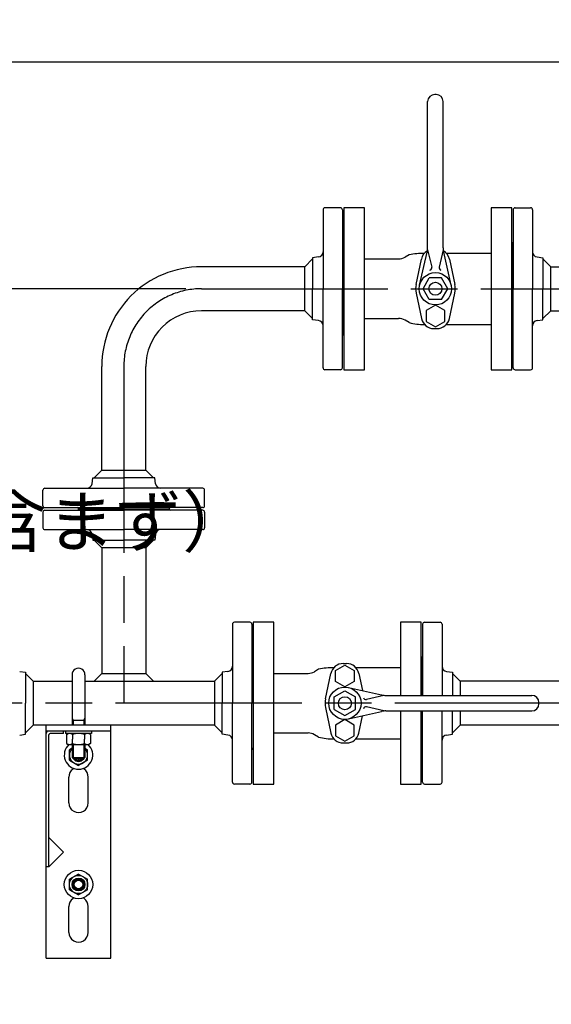
# Model space of a CAD drawing. Extents: x 2915 to 8550, y -1618 to 2008.
# Drawn here: x 4064 to 4475, y 259 to 1019 of the extents above; entities that cross this region are included whole.
import ezdxf

# ---------------------------------------------------------------- set-up
doc = ezdxf.new("R2010")
doc.units = 0
doc.header["$LTSCALE"] = 12
doc.linetypes.add('AM_ISO08W050', pattern=[18, 12, -1.5, 3, -1.5])
doc.layers.get('0').update_dxf_attribs({"linetype": 'CONTINUOUS'})
doc.layers.get('DEFPOINTS').update_dxf_attribs({"linetype": 'CONTINUOUS'})
doc.layers.add('AM_0', color=7, linetype='CONTINUOUS')
doc.layers.add('PV0001_12', color=7, linetype='CONTINUOUS')
doc.styles.get("Standard").update_dxf_attribs({"font": 'isocp.shx', "bigfont": 'EXTFONT.SHX'})
doc.dimstyles.get("Standard").update_dxf_attribs({"dimtxt": 0.18, "dimasz": 0.18, "dimexe": 0.18, "dimexo": 0.0625, "dimgap": 0.09, "dimtad": 0, "dimtih": 1, "dimtoh": 1, "dimzin": 0, "dimcen": 0.09, "dimazin": 3, "dimtfac": 1, "dimtofl": 0, "dimtmove": 0, "dimatfit": 3})

# ---------------------------------------------------------------- blocks, each defined once
blk = doc.blocks.new('_OPEN')
at = {"color": 0, "linetype": 'BYBLOCK'}
for p, q in [((-1, 0.167), (0, 0)), ((-1, -0.167), (0, 0)), ((0, 0), (-1, 0))]:
    blk.add_line(p, q, dxfattribs=at)
blk = doc.blocks.new('*D8')
at = {"layer": 'DEFPOINTS', "color": 0}
for p in [(6214.47, 987.05), (3884.47, 552.22), (6214.47, 552.22)]:
    blk.add_point(p, dxfattribs=at)
at = {"layer": 'PV0001_12', "color": 3}
for p, q in [((3884.47, 564.22), (3884.47, 1014.48)), ((6214.47, 564.22), (6214.47, 1014.48)), ((3914.47, 987.05), (6184.47, 987.05))]:
    blk.add_line(p, q, dxfattribs=at)
at = {"layer": 'PV0001_12', "color": 3, "xscale": 29.99999910593036, "yscale": 29.99999910593036, "zscale": 29.99999910593036, "rotation": 180}
blk.add_blockref('_OPEN', (3884.47, 987.05), dxfattribs=at)
at = {"layer": 'PV0001_12', "color": 3, "xscale": 29.99999910593036, "yscale": 29.99999910593036, "zscale": 29.99999910593036}
blk.add_blockref('_OPEN', (6214.47, 987.05), dxfattribs=at)
at = {"layer": 'PV0001_12', "color": 3}
blk.add_text('2330（パッキン厚み含まず）', height=38.4, dxfattribs=at).set_placement((5098.67, 974.64))
blk = doc.blocks.new('*D12')
at = {"layer": 'DEFPOINTS', "color": 0}
for p in [(3735.07, 811.72), (4204.47, 811.72), (3872.88, 491.72)]:
    blk.add_point(p, dxfattribs=at)
at = {"layer": 'PV0001_12', "color": 3}
for p, q in [((4192.47, 811.72), (3707.63, 811.72)), ((3735.07, 521.72), (3735.07, 781.72)), ((3860.88, 491.72), (3707.63, 491.72))]:
    blk.add_line(p, q, dxfattribs=at)
at = {"layer": 'PV0001_12', "color": 3, "xscale": 29.99999910593036, "yscale": 29.99999910593036, "zscale": 29.99999910593036}
for p, rotation in [((3735.07, 811.72), 90), ((3735.07, 491.72), 270)]:
    blk.add_blockref('_OPEN', p, dxfattribs=dict(at, rotation=rotation))
at = {"layer": 'PV0001_12', "color": 3}
for s, p in [('320', (3665.86, 662.66)), ('（パッキン厚み含まず）', (3665.86, 612.75))]:
    blk.add_text(s, height=38.4, dxfattribs=at).set_placement(p)
blk = doc.blocks.new('*D13')
at = {"layer": 'DEFPOINTS', "color": 0}
for p in [(3735.07, 491.72), (3872.88, 491.72), (4375.58, -738.28)]:
    blk.add_point(p, dxfattribs=at)
at = {"layer": 'PV0001_12', "color": 3}
for p, q in [((3860.88, 491.72), (3707.63, 491.72)), ((3735.07, -708.28), (3735.07, 461.72)), ((4363.58, -738.28), (3707.63, -738.28))]:
    blk.add_line(p, q, dxfattribs=at)
at = {"layer": 'PV0001_12', "color": 3, "xscale": 29.99999910593036, "yscale": 29.99999910593036, "zscale": 29.99999910593036}
for p, rotation in [((3735.07, 491.72), 90), ((3735.07, -738.28), 270)]:
    blk.add_blockref('_OPEN', p, dxfattribs=dict(at, rotation=rotation))
at = {"layer": 'PV0001_12', "color": 3}
blk.add_text('1230（パッキン厚さ含まず）', height=38.4, dxfattribs=at).set_placement((3697.86, -173.2))

msp = doc.modelspace()

# ---------------------------------------------------------------- linework, layer by layer
at = {"layer": 'AM_0'}
for p, q in [((4385.869, 961.722), (4384.869, 961.722)), ((4379.369, 843.405), (4379.369, 956.222)), ((4391.369, 843.405), (4391.369, 956.222)), ((4298.469, 872.722), (4298.469, 811.722)), ((4311.969, 874.222), (4299.969, 874.222)), ((4313.469, 872.722), (4313.469, 811.722)), ((4330.469, 874.222), (4314.469, 874.222)), ((4314.469, 874.222), (4314.469, 749.222)), ((4330.469, 749.222), (4330.469, 874.222)), ((4444.469, 874.222), (4428.469, 874.222)), ((4428.469, 874.222), (4428.469, 749.222)), ((4444.469, 749.222), (4444.469, 874.222)), ((4445.469, 872.722), (4445.469, 811.722)), ((4446.969, 874.222), (4458.969, 874.222)), ((4460.469, 872.722), (4460.469, 811.722)), ((4314.469, 846.722), (4314.469, 811.722)), ((4444.469, 846.722), (4444.469, 811.722)), ((4365.049, 837.882), (4361.896, 836.061)), ((4373.18, 814.493), (4378.996, 840.08)), ((4379.369, 841.721), (4382.488, 828.481)), ((4391.369, 841.721), (4388.249, 828.481)), ((4397.558, 814.493), (4391.742, 840.08)), ((4393.81, 839.222), (4428.469, 839.222)), ((4284.469, 828.722), (4204.469, 828.722)), ((4290.469, 834.722), (4284.469, 828.722)), ((4284.469, 811.722), (4284.469, 828.722)), ((4294.965, 836.284), (4290.469, 835.722)), ((4290.469, 835.722), (4290.469, 811.722)), ((4330.469, 834.722), (4356.896, 834.722)), ((4370.376, 815.035), (4374.585, 834.683)), ((4396.153, 834.683), (4400.361, 815.035)), ((4463.973, 836.284), (4468.469, 835.722)), ((4468.469, 835.722), (4468.469, 811.722)), ((4468.469, 834.722), (4474.469, 828.722)), ((4474.469, 828.722), (4515.469, 828.722)), ((4474.469, 794.722), (4474.469, 828.722)), ((4375.769, 811.722), (4380.569, 820.036)), ((4390.169, 820.036), (4380.569, 820.036)), ((4394.969, 811.722), (4390.169, 820.036)), ((4284.469, 794.722), (4284.469, 811.722)), ((4290.468, 787.722), (4290.468, 811.722)), ((4298.469, 750.722), (4298.469, 811.722)), ((4313.469, 750.722), (4313.469, 811.722)), ((4314.469, 776.722), (4314.469, 811.722)), ((4370.376, 808.333), (4374.585, 788.684)), ((4380.569, 803.409), (4375.769, 811.722)), ((4390.169, 803.409), (4394.969, 811.722)), ((4396.153, 788.684), (4400.361, 808.333)), ((4444.469, 776.722), (4444.469, 811.722)), ((4445.469, 750.722), (4445.469, 811.722)), ((4460.469, 750.722), (4460.469, 811.722)), ((4468.469, 787.722), (4468.469, 811.722)), ((4385.369, 799.027), (4378.177, 794.875)), ((4390.169, 803.409), (4380.569, 803.409)), ((4392.561, 794.875), (4385.369, 799.027)), ((4284.469, 794.722), (4204.469, 794.722)), ((4290.469, 788.722), (4284.469, 794.722)), ((4378.177, 794.875), (4378.177, 786.57)), ((4392.561, 786.57), (4392.561, 794.875)), ((4468.469, 788.722), (4474.469, 794.722)), ((4474.469, 794.722), (5624.469, 794.722)), ((4294.965, 787.16), (4290.469, 787.722)), ((4330.469, 788.723), (4356.896, 788.723)), ((4365.049, 785.563), (4361.896, 787.383)), ((4378.177, 786.57), (4385.369, 782.418)), ((4385.369, 782.418), (4392.561, 786.57)), ((4393.88, 784.223), (4428.469, 784.223)), ((4463.973, 787.16), (4468.469, 787.722)), ((4384.1, 780.992), (4386.638, 780.992)), ((4127.469, 671.722), (4127.469, 751.722)), ((4161.469, 671.722), (4161.469, 751.722)), ((4311.969, 749.222), (4299.969, 749.222)), ((4314.469, 749.222), (4330.469, 749.222)), ((4428.469, 749.222), (4444.469, 749.222)), ((4446.969, 749.222), (4458.969, 749.222)), ((4121.469, 665.722), (4127.469, 671.722)), ((4127.469, 671.722), (4161.469, 671.722)), ((4167.469, 665.722), (4161.469, 671.722)), ((4119.907, 661.226), (4120.469, 665.722)), ((4120.469, 665.723), (4144.469, 665.723)), ((4168.469, 665.722), (4144.469, 665.722)), ((4169.031, 661.226), (4168.469, 665.722)), ((4081.969, 644.222), (4081.969, 656.222)), ((4083.469, 657.722), (4144.469, 657.722)), ((4205.469, 657.722), (4144.469, 657.722)), ((4206.969, 644.222), (4206.969, 656.222)), ((4081.969, 639.222), (4081.969, 627.222)), ((4083.469, 642.722), (4144.469, 642.722)), ((4083.469, 640.722), (4144.469, 640.722)), ((4109.469, 641.722), (4179.469, 641.722)), ((4205.469, 642.722), (4144.469, 642.722)), ((4205.469, 640.722), (4144.469, 640.722)), ((4206.969, 639.222), (4206.969, 627.222)), ((4083.469, 625.722), (4144.469, 625.722)), ((4205.469, 625.722), (4144.469, 625.722)), ((4119.907, 622.218), (4120.469, 617.722)), ((4120.469, 617.723), (4144.469, 617.723)), ((4121.469, 617.722), (4127.469, 611.722)), ((4168.469, 617.722), (4144.469, 617.722)), ((4167.469, 617.722), (4161.469, 611.722)), ((4169.031, 622.218), (4168.469, 617.722)), ((4161.469, 611.722), (4127.469, 611.722)), ((4127.469, 611.722), (4127.469, 514.722)), ((4161.469, 611.722), (4161.469, 514.722)), ((4228.469, 552.722), (4228.469, 491.722)), ((4241.969, 554.222), (4229.969, 554.222)), ((4243.469, 552.722), (4243.469, 491.722)), ((4260.469, 554.222), (4244.469, 554.222)), ((4244.469, 554.222), (4244.469, 429.222)), ((4260.469, 429.222), (4260.469, 554.222)), ((4374.469, 554.222), (4358.469, 554.222)), ((4358.469, 554.222), (4358.469, 497.722)), ((4374.469, 497.722), (4374.469, 554.222)), ((4375.469, 552.722), (4375.469, 497.722)), ((4376.969, 554.222), (4388.969, 554.222)), ((4390.469, 552.722), (4390.469, 497.722)), ((4244.469, 526.722), (4244.469, 491.722)), ((4374.469, 526.722), (4374.469, 497.722)), ((4295.049, 517.882), (4291.896, 516.061)), ((4308.177, 516.875), (4315.369, 521.027)), ((4314.1, 522.376), (4316.638, 522.376)), ((4315.369, 521.027), (4322.561, 516.875)), ((4323.81, 519.222), (4358.469, 519.222)), ((4063.973, 516.284), (4068.469, 515.722)), ((4068.469, 515.722), (4068.469, 491.722)), ((4068.469, 514.722), (4074.469, 508.722)), ((4104.469, 513.722), (4104.469, 474.722)), ((4114.469, 513.722), (4114.469, 474.722)), ((4121.469, 508.722), (4127.469, 514.722)), ((4127.469, 514.722), (4161.469, 514.722)), ((4161.469, 514.722), (4167.469, 508.722)), ((4220.469, 514.722), (4214.469, 508.722)), ((4224.965, 516.284), (4220.469, 515.722)), ((4220.469, 515.722), (4220.469, 491.722)), ((4260.469, 514.722), (4286.896, 514.722)), ((4300.376, 495.035), (4304.585, 514.683)), ((4308.177, 508.57), (4308.177, 516.875)), ((4322.561, 516.875), (4322.561, 508.57)), ((4326.153, 514.683), (4328.988, 501.445)), ((4393.973, 516.284), (4398.469, 515.722)), ((4398.469, 515.722), (4398.469, 497.722)), ((4398.469, 514.722), (4404.469, 508.722)), ((4074.469, 508.722), (4074.469, 474.722)), ((4074.469, 508.722), (4104.469, 508.722)), ((4114.469, 508.722), (4214.469, 508.722)), ((4214.469, 508.722), (4214.469, 491.722)), ((4315.369, 504.418), (4308.177, 508.57)), ((4322.561, 508.57), (4315.369, 504.418)), ((4318.139, 503.911), (4343.727, 498.095)), ((4404.469, 508.722), (4404.469, 497.722)), ((4904.469, 508.722), (4404.469, 508.722)), ((4307.055, 496.522), (4315.369, 501.322)), ((4307.055, 486.922), (4307.055, 496.522)), ((4315.369, 501.322), (4323.683, 496.522)), ((4323.683, 486.922), (4323.683, 496.522)), ((4345.368, 497.722), (4332.127, 494.603)), ((4347.051, 497.722), (4459.869, 497.722)), ((4068.469, 467.722), (4068.469, 491.722)), ((4214.469, 491.722), (4214.469, 474.722)), ((4220.469, 467.722), (4220.469, 491.722)), ((4228.469, 430.722), (4228.469, 491.722)), ((4243.469, 430.722), (4243.469, 491.722)), ((4244.469, 491.722), (4244.469, 456.722)), ((4300.376, 488.333), (4304.585, 468.684)), ((4307.055, 486.922), (4315.369, 482.123)), ((4315.369, 482.123), (4323.683, 486.922)), ((4345.368, 485.722), (4332.127, 488.842)), ((4465.369, 491.222), (4465.369, 492.222)), ((4104.469, 480.129), (4105.281, 478.722)), ((4113.657, 478.722), (4114.469, 480.129)), ((4315.369, 479.027), (4308.177, 474.875)), ((4322.561, 474.875), (4315.369, 479.027)), ((4318.139, 479.533), (4343.727, 485.349)), ((4326.153, 468.684), (4329.006, 482.003)), ((4347.051, 485.722), (4459.869, 485.722)), ((4358.469, 485.722), (4358.469, 429.222)), ((4374.469, 429.222), (4374.469, 485.722)), ((4374.469, 485.722), (4374.469, 456.722)), ((4375.469, 430.722), (4375.469, 485.722)), ((4390.469, 430.722), (4390.469, 485.722)), ((4398.469, 467.722), (4398.469, 485.722)), ((4404.469, 485.722), (4404.469, 474.722)), ((4068.469, 468.722), (4074.469, 474.722)), ((4214.469, 474.722), (4074.469, 474.722)), ((4084.469, 294.722), (4084.469, 474.722)), ((4134.469, 474.722), (4084.469, 474.722)), ((4104.469, 478.722), (4114.469, 478.722)), ((4134.469, 294.722), (4134.469, 474.722)), ((4220.469, 468.722), (4214.469, 474.722)), ((4308.177, 474.875), (4308.177, 466.57)), ((4322.561, 466.57), (4322.561, 474.875)), ((4398.469, 468.722), (4404.469, 474.722)), ((4944.469, 474.722), (4404.469, 474.722)), ((4063.973, 467.16), (4068.469, 467.722)), ((4134.469, 470.222), (4084.469, 470.222)), ((4086.469, 365.409), (4086.469, 467.222)), ((4097.783, 468.222), (4087.469, 468.222)), ((4097.783, 468.222), (4097.783, 470.222)), ((4099.469, 470.222), (4099.469, 468.222)), ((4119.469, 468.222), (4099.469, 468.222)), ((4100.231, 467.508), (4101.469, 468.222)), ((4100.231, 467.508), (4100.231, 460.537)), ((4104.85, 467.508), (4104.85, 464.022)), ((4104.85, 460.537), (4104.85, 464.022)), ((4114.088, 467.508), (4114.088, 464.022)), ((4114.088, 460.537), (4114.088, 464.022)), ((4118.706, 467.508), (4117.469, 468.222)), ((4118.706, 467.508), (4118.706, 460.537)), ((4119.469, 470.222), (4119.469, 468.222)), ((4224.965, 467.16), (4220.469, 467.722)), ((4260.469, 468.723), (4286.896, 468.723)), ((4295.049, 465.563), (4291.896, 467.383)), ((4308.177, 466.57), (4315.369, 462.418)), ((4315.369, 462.418), (4322.561, 466.57)), ((4323.88, 464.223), (4358.469, 464.223)), ((4393.973, 467.16), (4398.469, 467.722)), ((4100.231, 460.537), (4101.469, 459.822)), ((4101.469, 459.822), (4117.469, 459.822)), ((4104.469, 456.918), (4102.469, 455.764)), ((4104.469, 459.822), (4104.469, 449.722)), ((4114.469, 459.822), (4114.469, 449.722)), ((4114.469, 456.918), (4116.469, 455.764)), ((4118.706, 460.537), (4117.469, 459.822)), ((4314.1, 460.992), (4316.638, 460.992)), ((4102.469, 447.681), (4102.469, 455.764)), ((4104.469, 449.722), (4114.469, 449.722)), ((4104.469, 449.722), (4105.469, 448.722)), ((4105.469, 448.722), (4113.469, 448.722)), ((4113.469, 448.722), (4114.469, 449.722)), ((4116.469, 447.681), (4116.469, 455.764)), ((4102.469, 447.681), (4109.469, 443.639)), ((4105.219, 440.902), (4105.219, 441.576)), ((4116.469, 447.681), (4109.469, 443.639)), ((4113.719, 440.902), (4113.719, 441.576)), ((4101.969, 414.722), (4101.969, 434.722)), ((4116.969, 414.722), (4116.969, 434.722)), ((4241.969, 429.222), (4229.969, 429.222)), ((4244.469, 429.222), (4260.469, 429.222)), ((4358.469, 429.222), (4374.469, 429.222)), ((4376.969, 429.222), (4388.969, 429.222)), ((4097.783, 376.722), (4086.469, 388.036)), ((4097.783, 376.722), (4086.469, 365.409)), ((4086.469, 365.409), (4084.469, 365.409)), ((4109.469, 359.805), (4102.469, 355.764)), ((4109.469, 359.805), (4116.469, 355.764)), ((4102.469, 347.681), (4102.469, 355.764)), ((4116.469, 347.681), (4116.469, 355.764)), ((4102.469, 347.681), (4109.469, 343.639)), ((4116.469, 347.681), (4109.469, 343.639)), ((4101.969, 314.722), (4101.969, 334.722)), ((4105.219, 340.902), (4105.219, 341.576)), ((4113.719, 340.902), (4113.719, 341.576)), ((4116.969, 314.722), (4116.969, 334.722)), ((4084.469, 294.722), (4134.469, 294.722))]:
    msp.add_line(p, q, dxfattribs=at)
for centre, radius in [((4385.369, 811.722), 12.5), ((4385.369, 811.722), 5), ((4315.369, 491.722), 12.5), ((4315.369, 491.722), 5), ((4109.469, 351.722), 11), ((4109.469, 351.722), 7), ((4109.469, 351.722), 5), ((4109.469, 351.722), 3.25)]:
    msp.add_circle(centre, radius, dxfattribs=at)
for centre, radius, start, end in [((4384.869, 956.222), 5.5, 90, 180), ((4385.869, 956.222), 5.5, 0, 90), ((4299.969, 872.722), 1.5, 89.999996, 179.999991), ((4311.969, 872.722), 1.5, 359.999996, 89.999989), ((4446.969, 872.722), 1.5, 90.000009, 180.000005), ((4458.969, 872.722), 1.5, 0.000003, 90.000003), ((4314.469, 847.722), 1, 179.999991, 270.000001), ((4444.469, 847.722), 1, 269.999997, 0.000003), ((4294.469, 840.253), 4, 277.125019, 0.000003), ((4376.081, 787.75), 51.331, 89.200681, 102.411366), ((4384.1, 832.645), 9.731, 120.359174, 167.910329), ((4364.37, 843.405), 15, 347.194534, 0.000009), ((4406.368, 843.405), 15, 179.999991, 192.805466), ((4386.638, 832.645), 9.731, 12.089671, 59.640826), ((4464.469, 840.253), 4, 179.999991, 262.874993), ((4204.469, 751.722), 77, 90.000003, 180.000005), ((4356.896, 844.721), 10, 270, 300), ((4380.542, 828.022), 2, 286.496188, 13.256783), ((4390.196, 828.022), 2, 166.743217, 253.503812), ((4386.022, 811.684), 16, 167.91033, 192.08967), ((4384.716, 811.684), 16, 347.910329, 12.089671), ((4204.469, 751.722), 43, 90.000003, 180.000005), ((4294.469, 783.191), 4, 359.999997, 82.874981), ((4356.896, 778.723), 10, 60, 90), ((4377.352, 835.691), 51.616, 256.21007, 269.384164), ((4384.1, 790.722), 9.731, 192.089671, 270), ((4386.638, 790.722), 9.731, 270, 347.910329), ((4464.469, 783.191), 4, 97.125017, 180.000005), ((4314.469, 775.722), 1, 90.000003, 180.000005), ((4444.469, 775.722), 1, 359.999997, 90.000003), ((4299.969, 750.722), 1.5, 180.000009, 270.000004), ((4311.969, 750.722), 1.5, 270.000011, 0.000004), ((4446.969, 750.722), 1.5, 179.999991, 270.000001), ((4458.969, 750.722), 1.5, 269.999997, 359.999997), ((4083.469, 656.222), 1.5, 90.000003, 180.000005), ((4115.938, 661.722), 4, 269.999997, 352.874983), ((4173, 661.722), 4, 187.125016, 270.000004), ((4205.469, 656.222), 1.5, 359.999995, 89.999996), ((4083.469, 644.222), 1.5, 180.000009, 270.000004), ((4083.469, 639.222), 1.5, 89.999996, 179.999991), ((4108.469, 641.722), 1, 0, 90.000003), ((4108.469, 641.722), 1, 269.999997, 0), ((4180.469, 641.722), 1, 89.999996, 180.000005), ((4180.469, 641.722), 1, 180.000005, 270.000001), ((4205.469, 644.222), 1.5, 269.999997, 359.999991), ((4205.469, 639.222), 1.5, 0.000009, 90.000003), ((4083.469, 627.222), 1.5, 179.999991, 270.000001), ((4115.938, 621.722), 4, 7.125017, 90.000003), ((4173, 621.722), 4, 89.999996, 172.874984), ((4205.469, 627.222), 1.5, 270.000004, 0.000005), ((4229.969, 552.722), 1.5, 89.999996, 179.999991), ((4241.969, 552.722), 1.5, 359.999996, 89.999989), ((4376.969, 552.722), 1.5, 90.000009, 180.000005), ((4388.969, 552.722), 1.5, 0.000003, 90.000003), ((4244.469, 527.722), 1, 179.999991, 270.000001), ((4374.469, 527.722), 1, 269.999997, 0.000003), ((4109.469, 513.722), 5, 0, 180.000005), ((4224.469, 520.253), 4, 277.125019, 0.000003), ((4306.081, 467.75), 51.331, 89.200681, 102.411366), ((4314.1, 512.645), 9.731, 90, 167.910329), ((4316.638, 512.645), 9.731, 12.089671, 90), ((4394.469, 520.253), 4, 179.999991, 262.874993), ((4286.896, 524.721), 10, 270, 300), ((4316.022, 491.684), 16, 167.91033, 192.08967), ((4331.669, 496.549), 2, 196.496188, 283.256783), ((4347.051, 512.722), 15, 257.194534, 270.000009), ((4459.869, 492.222), 5.5, 0, 90), ((4331.669, 486.895), 2, 76.743217, 163.503812), ((4459.869, 491.222), 5.5, 270, 0), ((4347.051, 470.723), 15, 89.999991, 102.805466), ((4086.469, 468.222), 2, 90.000003, 180.000005), ((4087.469, 467.222), 1, 90.000003, 180.000005), ((4102.541, 464.133), 4.089, 55.615751, 124.384247), ((4109.469, 452.937), 15.285, 72.412047, 107.587951), ((4116.397, 464.133), 4.089, 55.615751, 124.384247), ((4224.469, 463.191), 4, 359.999997, 82.874981), ((4286.896, 458.723), 10, 60, 90), ((4307.352, 515.691), 51.616, 256.21007, 269.384164), ((4314.1, 470.722), 9.731, 192.089671, 270), ((4316.638, 470.722), 9.731, 270, 347.910329), ((4394.469, 463.191), 4, 97.125017, 180.000005), ((4109.469, 451.722), 11, 132.577428, 47.42256), ((4102.541, 463.912), 4.089, 235.615753, 304.384249), ((4109.469, 451.722), 7, 135.584692, 44.41531), ((4109.469, 475.108), 15.285, 252.412049, 287.587953), ((4116.397, 463.912), 4.089, 235.615753, 304.384249), ((4244.469, 455.722), 1, 90.000003, 180.000005), ((4374.469, 455.722), 1, 359.999997, 90.000003), ((4109.469, 451.722), 5, 216.869903, 323.130103), ((4109.469, 451.722), 3.25, 247.380132, 292.619863), ((4109.469, 434.722), 7.5, 124.518105, 180.000005), ((4109.469, 434.722), 7.5, 0, 55.481893), ((4229.969, 430.722), 1.5, 180.000009, 270.000004), ((4241.969, 430.722), 1.5, 270.000011, 0.000004), ((4376.969, 430.722), 1.5, 179.999991, 270.000001), ((4388.969, 430.722), 1.5, 269.999997, 359.999997), ((4109.469, 414.722), 7.5, 180.000005, 0.00001), ((4109.469, 334.722), 7.5, 124.518105, 180.000005), ((4109.469, 334.722), 7.5, 0, 55.481893), ((4109.469, 314.722), 7.5, 180.000005, 0.00001)]:
    msp.add_arc(centre, radius, start, end, dxfattribs=at)
at = {"layer": 'PV0001_12', "color": 4, "linetype": 'AM_ISO08W050'}
for p, q in [((4204.469, 811.722), (5894.469, 811.722)), ((4144.469, 751.722), (4144.469, 491.722)), ((6225.969, 491.722), (3872.88, 491.722))]:
    msp.add_line(p, q, dxfattribs=at)
at = {"layer": 'PV0001_12', "color": 3, "linetype": 'CONTINUOUS'}
for p, q in [((4105.281, 478.722), (4105.281, 474.722)), ((4113.657, 478.722), (4113.657, 474.722)), ((4105.281, 459.822), (4105.281, 448.91)), ((4113.657, 459.822), (4113.657, 448.91))]:
    msp.add_line(p, q, dxfattribs=at)
msp.add_circle((4109.469, 351.722), 4.2, dxfattribs=at)
at = {"layer": 'PV0001_12', "color": 4, "linetype": 'AM_ISO08W050'}
msp.add_arc((4204.469, 751.722), 60, 90.000003, 180.000005, dxfattribs=at)
at = {"layer": 'PV0001_12', "color": 3, "linetype": 'CONTINUOUS'}
msp.add_arc((4109.469, 451.722), 4.2, 225.584691, 314.415307, dxfattribs=at)

# ---------------------------------------------------------------- dimensions: what is measured, and where the dimension line sits
at = {"layer": 'PV0001_12'}
dim = msp.add_linear_dim(base=(6214.469, 987.049), p1=(3884.469, 552.222), p2=(6214.469, 552.222), text='<>（パッキン厚み含まず）', dimstyle='Standard', override={"dimscale": 12, "dimtxt": 3.2, "dimexe": 2.286001, "dimdec": 0, "dimrnd": 0.1, "dimblk1": 'OPEN', "dimblk2": 'OPEN', "dimsah": 1, "dimtzin": 8}, dxfattribs=at)
dim.commit()
dim.dimension.update_dxf_attribs({"geometry": '*D8', "text_midpoint": (5098.673, 987.355), "dimtype": 128})
for base, p1, p2, text, picture, middle in [((3735.065, 811.722), (3872.88, 491.722), (4204.469, 811.722), '<>\\P（パッキン厚み含まず）', '*D12', (3735.065, 712.585)), ((3735.065, 491.722), (4375.575, -738.278), (3872.88, 491.722), '<>（パッキン厚さ含まず）', '*D13', (3735.065, -123.278))]:
    dim = msp.add_linear_dim(base=base, p1=p1, p2=p2, angle=90, text=text, dimstyle='Standard', override={"dimscale": 12, "dimtxt": 3.2, "dimexe": 2.286001, "dimdec": 0, "dimrnd": 0.1, "dimblk1": 'OPEN', "dimblk2": 'OPEN', "dimsah": 1, "dimtzin": 8}, dxfattribs=at)
    dim.commit()
    dim.dimension.update_dxf_attribs({"geometry": picture, "text_midpoint": middle, "dimtype": 128})

doc.saveas('drawing.dxf')
